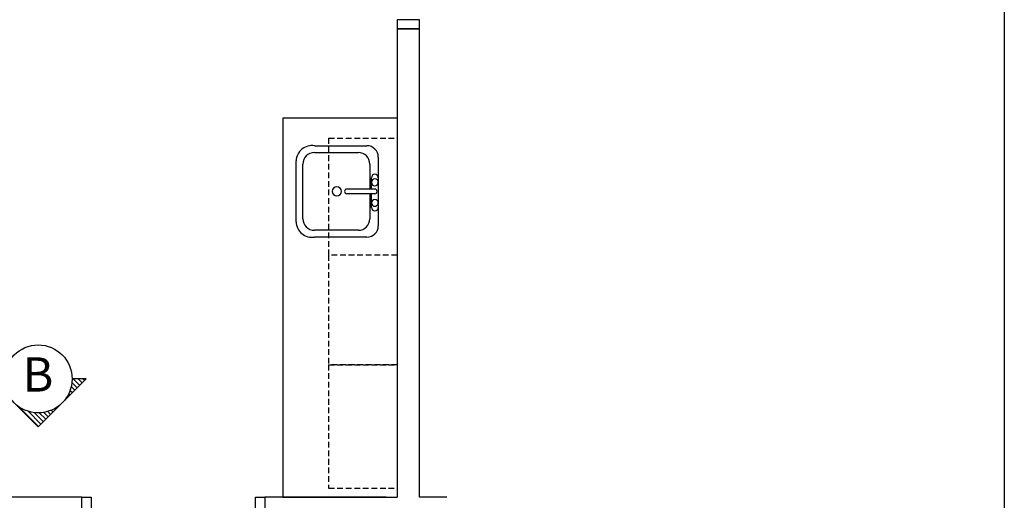
# Model space of a CAD drawing. Units: inches. Extents: x -23 to 804, y 10 to 594.
# Drawn here: x 303 to 518, y 205 to 310 of the extents above; entities that cross this region are included whole.
import ezdxf
from ezdxf.enums import TextEntityAlignment as Align

# ---------------------------------------------------------------- set-up
doc = ezdxf.new("R2010")
doc.units = ezdxf.units.IN
doc.header["$LTSCALE"] = 5
doc.linetypes.add('HIDDEN', pattern=[0.375, 0.25, -0.125])
for name, color, linetype in [('GE-ARCHITECTURAL_ELEMENTS', 8, 'Continuous'), ('GE-ELEC_EQUIPMENT', 232, 'Continuous'), ('GE-FURNITURE', 8, 'Continuous')]:
    doc.layers.add(name, color=color, linetype=linetype)
doc.layers.add('GE-FRAMEWORK', color=8, linetype='Continuous', plot=False)
doc.styles.get("Standard").update_dxf_attribs({"font": 'calibri.ttf'})

# ---------------------------------------------------------------- blocks, each defined once
blk = doc.blocks.new('ELEVMARK')
at = {"layer": 'GE-ELEC_EQUIPMENT'}
h = blk.add_hatch(dxfattribs=at)
h.set_pattern_fill('_USER', color=256, angle=45, pattern_type=0)
h.set_pattern_definition([(45, (0, 0), (-0.707107, 0.707107), [])])
edge = h.paths.add_edge_path()
edge.add_line((0, -9.9), (0, -14.07))
edge.add_line((0, -14.07), (14.03, -0.03))
edge.add_line((14.03, -0.03), (0, 14))
edge.add_line((0, 14), (0, 9.9))
edge.add_arc((0, 0), 9.9, -90, 90, ccw=False)
at = {"layer": 'GE-ELEC_EQUIPMENT', "linetype": 'Continuous'}
blk.add_lwpolyline([(0, -9.9), (0, -14.07), (14.03, -0.03), (0, 14), (0, 9.9, -1)], format="xyb", close=True, dxfattribs=at)
at = {"layer": 'GE-ELEC_EQUIPMENT'}
blk.add_circle((0, 0), 9.9, dxfattribs=at)
at = {"layer": 'GE-ELEC_EQUIPMENT', "flags": 8}
blk.add_attdef('TTAG', text='', height=10, dxfattribs=at).set_placement((-0.01, -0.06), align=Align.MIDDLE)

msp = doc.modelspace()

# ---------------------------------------------------------------- linework, layer by layer
at = {"layer": 'GE-ARCHITECTURAL_ELEMENTS'}
for p, q in [((390.2, 310.42), (385.33, 310.42)), ((385.33, 310.42), (385.33, 308.42)), ((390.2, 308.42), (390.2, 310.42)), ((390.2, 308.42), (385.33, 308.42)), ((385.33, 308.42), (385.33, 205.92)), ((385.33, 308.42), (390.2, 308.42)), ((390.2, 205.92), (390.2, 308.42)), ((316.33, 205.92), (135.34, 205.92)), ((316.33, 201.05), (316.33, 205.92)), ((316.33, 205.92), (318.33, 205.92)), ((316.33, 201.05), (316.33, 205.92)), ((318.33, 205.92), (318.33, 201.05)), ((354.33, 205.92), (356.33, 205.92)), ((354.33, 201.05), (354.33, 205.92)), ((382.9, 205.92), (356.33, 205.92)), ((356.33, 205.92), (356.33, 201.05)), ((396.2, 205.92), (390.2, 205.92))]:
    msp.add_line(p, q, dxfattribs=at)
at = {"layer": 'GE-FRAMEWORK'}
msp.add_lwpolyline([(-3.4, 574.69), (518.24, 574.69), (518.24, 37.3), (-3.4, 37.3)], close=True, dxfattribs=at)
at = {"layer": 'GE-FURNITURE'}
for p, q in [((360.33, 288.93), (360.33, 205.92)), ((360.33, 288.93), (385.33, 288.93)), ((367.2, 282.85), (378.7, 282.85)), ((367.2, 281.35), (376.83, 281.35)), ((381.2, 280.35), (381.2, 265.35)), ((363.2, 266.17), (363.2, 279.53)), ((364.7, 266.85), (364.7, 278.85)), ((379.33, 278.85), (379.33, 273.35)), ((379.7, 273.35), (379.7, 275.85)), ((381.2, 275.85), (381.2, 269.35)), ((380.44, 273.35), (374.32, 273.35)), ((380.44, 272.35), (374.32, 272.35)), ((379.33, 272.35), (379.33, 266.85)), ((379.7, 269.35), (379.7, 272.35)), ((376.83, 264.35), (367.2, 264.35)), ((378.7, 262.85), (367.2, 262.85)), ((360.33, 205.92), (385.33, 205.92))]:
    msp.add_line(p, q, dxfattribs=at)
at = {"layer": 'GE-FURNITURE', "linetype": 'HIDDEN'}
for p, q in [((370.33, 284.5), (370.33, 258.94)), ((370.33, 284.5), (385.33, 284.5)), ((385.33, 258.94), (370.33, 258.94)), ((370.33, 258.94), (370.33, 234.94)), ((370.33, 234.94), (385.33, 234.94)), ((385.33, 234.94), (370.33, 234.94)), ((370.33, 234.94), (370.33, 207.94)), ((370.33, 207.94), (385.33, 207.94))]:
    msp.add_line(p, q, dxfattribs=at)
at = {"layer": 'GE-FURNITURE'}
for centre, radius, start, end in [((366.7, 279.38), 3.51, 81.8503, 177.5498), ((378.7, 280.35), 2.5, 0, 90), ((367.2, 278.85), 2.5, 90, 180), ((376.83, 278.85), 2.5, 0, 90), ((380.45, 275.85), 0.75, 0, 180), ((372.11, 272.85), 1, 90, 270), ((372.11, 272.85), 1, 270, 90), ((380.45, 274.85), 0.75, 90, 270), ((380.45, 274.85), 0.75, 270, 90), ((374.32, 272.85), 0.5, 90, 270), ((380.44, 272.85), 0.5, 270, 90), ((380.45, 270.35), 0.75, 90, 270), ((380.45, 270.35), 0.75, 270, 90), ((380.45, 269.35), 0.75, 180, 0), ((366.7, 266.32), 3.51, 182.4502, 278.1497), ((367.2, 266.85), 2.5, 180, 270), ((376.83, 266.85), 2.5, 270, 0), ((378.7, 265.35), 2.5, 270, 0)]:
    msp.add_arc(centre, radius, start, end, dxfattribs=at)

# ---------------------------------------------------------------- block references
at = {"layer": 'GE-ELEC_EQUIPMENT'}
ref = msp.add_blockref('ELEVMARK', (306.74, 231.83), dxfattribs=dict(at, xscale=0.75, yscale=0.75, zscale=0.75, rotation=270))
ref.add_attrib('TTAG', 'B', dxfattribs={"height": 7.5, "rotation": 180, "text_generation_flag": 6, "flags": 8}).set_placement((306.7, 231.83), align=Align.MIDDLE)

doc.saveas('drawing.dxf')
